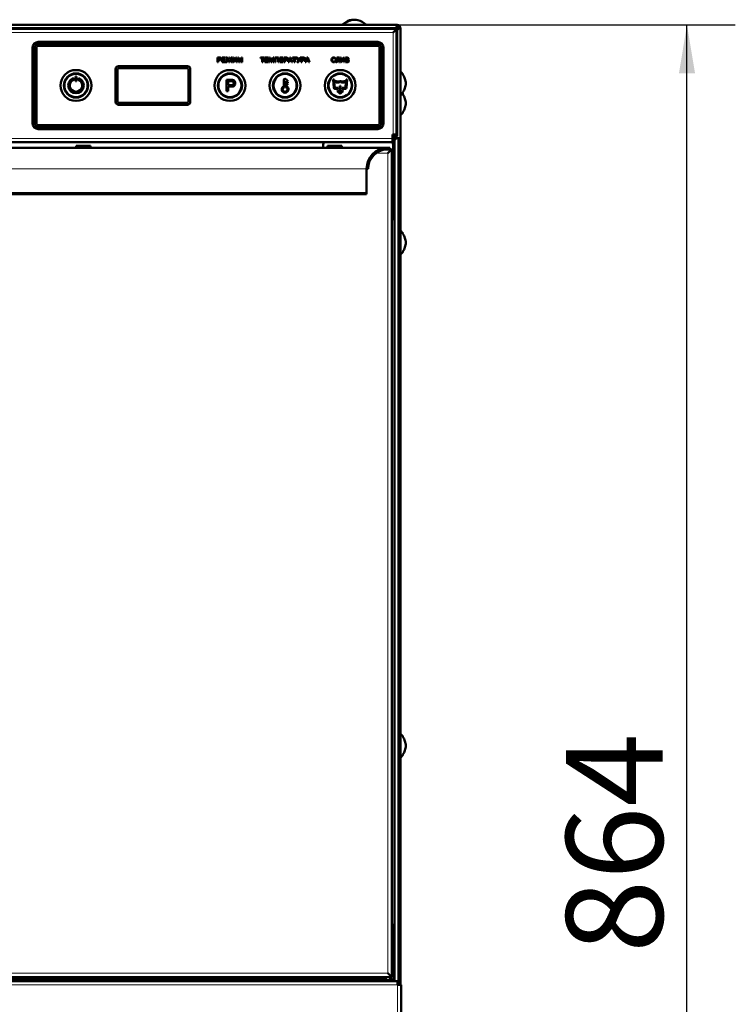
# Model space of a CAD drawing. Units: millimetres. Extents: x 68 to 347, y 55 to 293.
# Drawn here: x 98 to 135, y 189 to 240 of the extents above; entities that cross this region are included whole.
import ezdxf
from ezdxf.enums import TextEntityAlignment as Align

# ---------------------------------------------------------------- set-up
doc = ezdxf.new("R2010")
doc.units = ezdxf.units.MM
doc.layers.add('DV1_0', color=7, linetype='Continuous')
doc.layers.add('Стандарт', color=7, linetype='Continuous')
doc.styles.add('SEACAD_Arial', font='arial.ttf')
doc.dimstyles.new('ЕСКД-5', dxfattribs={"dimtxt": 5, "dimasz": 2.5, "dimexe": 2.5, "dimexo": 0, "dimgap": 1.25, "dimtad": 1, "dimdec": 0, "dimlfac": 10, "dimtxsty": 'SEACAD_Arial', "dimblk1": '_SE_FILLED', "dimblk2": '_SE_FILLED', "dimsah": 1, "dimcen": 2.5, "dimaunit": 1, "dimadec": 4, "dimazin": 0, "dimtfac": 0.5, "dimtdec": 3, "dimtmove": 0, "dimatfit": 3, "dimfxl": 1, "dimarcsym": 0})

# ---------------------------------------------------------------- blocks, each defined once
blk = doc.blocks.new('SE')
at = {"layer": 'DV1_0', "color": 7, "linetype": 'Continuous', "lineweight": 50}
for p, q in [((114.504, 240.188), (114.562, 240.188)), ((68.735, 240.058), (117.175, 240.058)), ((68.82, 239.893), (117.09, 239.893)), ((68.835, 239.853), (117.075, 239.853)), ((114.705, 239.893), (114.705, 239.853)), ((115.205, 239.853), (115.205, 239.893)), ((117.075, 239.773), (116.975, 239.673)), ((117.075, 239.773), (116.975, 239.673)), ((117.055, 239.853), (117.055, 239.893)), ((117.075, 239.853), (117.075, 239.773)), ((117.075, 239.853), (117.155, 239.853)), ((117.155, 239.773), (117.075, 239.773)), ((117.075, 239.773), (117.155, 239.773)), ((117.173, 239.975), (117.09, 239.893)), ((117.155, 239.853), (117.155, 239.773)), ((117.155, 239.773), (117.155, 234.403)), ((117.155, 239.773), (117.155, 239.773)), ((117.175, 240.058), (117.173, 239.975)), ((117.175, 239.978), (117.173, 239.975)), ((117.175, 240.058), (117.175, 239.978)), ((117.175, 239.878), (117.175, 239.978)), ((117.175, 239.878), (117.275, 239.878)), ((117.19, 239.793), (117.273, 239.875)), ((117.19, 239.793), (117.19, 234.308)), ((117.273, 239.875), (117.275, 239.878)), ((117.273, 239.875), (117.355, 239.878)), ((117.355, 239.878), (117.275, 239.878)), ((117.275, 239.878), (117.275, 239.878)), ((117.355, 239.878), (117.355, 234.208)), ((116.175, 239.178), (98.625, 239.178)), ((98.325, 238.878), (98.325, 234.978)), ((98.425, 238.878), (98.425, 234.978)), ((98.525, 238.878), (98.525, 234.978)), ((116.175, 239.078), (98.625, 239.078)), ((116.175, 238.978), (98.625, 238.978)), ((116.275, 234.978), (116.275, 238.878)), ((116.375, 234.978), (116.375, 238.878)), ((116.475, 234.978), (116.475, 238.878)), ((107.898, 238.128), (107.898, 238.377)), ((107.931, 238.348), (107.931, 238.258)), ((107.931, 238.229), (107.931, 238.128)), ((108.132, 238.128), (108.132, 238.377)), ((108.132, 238.377), (108.312, 238.377)), ((108.312, 238.348), (108.165, 238.348)), ((108.165, 238.348), (108.165, 238.271)), ((108.165, 238.271), (108.302, 238.271)), ((108.302, 238.242), (108.165, 238.242)), ((108.165, 238.242), (108.165, 238.157)), ((108.165, 238.157), (108.317, 238.157)), ((108.302, 238.271), (108.302, 238.242)), ((108.312, 238.377), (108.312, 238.348)), ((108.317, 238.157), (108.317, 238.128)), ((108.34, 238.349), (108.34, 238.377)), ((108.48, 238.377), (108.514, 238.377)), ((108.48, 238.268), (108.48, 238.377)), ((108.48, 238.128), (108.48, 238.244)), ((108.514, 238.377), (108.514, 238.268)), ((108.514, 238.244), (108.514, 238.128)), ((108.654, 238.377), (108.654, 238.348)), ((108.685, 238.128), (108.685, 238.377)), ((108.685, 238.377), (108.715, 238.377)), ((108.715, 238.377), (108.715, 238.18)), ((108.715, 238.18), (108.848, 238.377)), ((108.851, 238.325), (108.718, 238.128)), ((108.848, 238.377), (108.881, 238.377)), ((108.851, 238.128), (108.851, 238.325)), ((108.881, 238.377), (108.881, 238.128)), ((108.935, 238.128), (108.935, 238.377)), ((108.935, 238.377), (108.984, 238.377)), ((109.038, 238.128), (108.966, 238.34)), ((108.966, 238.34), (108.966, 238.128)), ((109.141, 238.337), (109.067, 238.128)), ((109.129, 238.377), (109.172, 238.377)), ((109.141, 238.128), (109.141, 238.337)), ((109.172, 238.377), (109.172, 238.128)), ((110.116, 238.349), (110.116, 238.378)), ((110.116, 238.378), (110.31, 238.378)), ((110.197, 238.349), (110.116, 238.349)), ((110.197, 238.132), (110.197, 238.349)), ((110.31, 238.349), (110.229, 238.349)), ((110.229, 238.349), (110.229, 238.132)), ((110.31, 238.378), (110.31, 238.349)), ((110.345, 238.132), (110.345, 238.378)), ((110.345, 238.378), (110.522, 238.378)), ((110.522, 238.349), (110.377, 238.349)), ((110.377, 238.349), (110.377, 238.273)), ((110.377, 238.273), (110.513, 238.273)), ((110.513, 238.244), (110.377, 238.244)), ((110.377, 238.244), (110.377, 238.161)), ((110.377, 238.161), (110.528, 238.161)), ((110.513, 238.273), (110.513, 238.244)), ((110.522, 238.378), (110.522, 238.349)), ((110.528, 238.161), (110.528, 238.132)), ((110.573, 238.132), (110.573, 238.378)), ((110.573, 238.378), (110.621, 238.378)), ((110.675, 238.132), (110.604, 238.341)), ((110.604, 238.341), (110.604, 238.132)), ((110.776, 238.338), (110.704, 238.132)), ((110.764, 238.378), (110.807, 238.378)), ((110.776, 238.132), (110.776, 238.338)), ((110.807, 238.378), (110.807, 238.132)), ((110.86, 238.132), (110.86, 238.378)), ((110.86, 238.378), (111.053, 238.378)), ((111.021, 238.349), (110.892, 238.349)), ((110.892, 238.349), (110.892, 238.132)), ((111.021, 238.132), (111.021, 238.349)), ((111.053, 238.378), (111.053, 238.132)), ((111.108, 238.132), (111.108, 238.378)), ((111.108, 238.378), (111.285, 238.378)), ((111.285, 238.349), (111.14, 238.349)), ((111.14, 238.349), (111.14, 238.273)), ((111.14, 238.273), (111.276, 238.273)), ((111.276, 238.244), (111.14, 238.244)), ((111.14, 238.244), (111.14, 238.161)), ((111.14, 238.161), (111.291, 238.161)), ((111.276, 238.273), (111.276, 238.244)), ((111.285, 238.378), (111.285, 238.349)), ((111.291, 238.161), (111.291, 238.132)), ((111.336, 238.132), (111.336, 238.378)), ((111.368, 238.349), (111.368, 238.261)), ((111.368, 238.232), (111.368, 238.132)), ((111.539, 238.132), (111.633, 238.378)), ((111.599, 238.206), (111.573, 238.132)), ((111.703, 238.206), (111.599, 238.206)), ((111.609, 238.233), (111.692, 238.233)), ((111.633, 238.378), (111.668, 238.378)), ((111.668, 238.378), (111.768, 238.132)), ((111.731, 238.132), (111.703, 238.206)), ((111.776, 238.349), (111.776, 238.378)), ((111.776, 238.378), (111.97, 238.378)), ((111.857, 238.349), (111.776, 238.349)), ((111.857, 238.132), (111.857, 238.349)), ((111.97, 238.349), (111.889, 238.349)), ((111.889, 238.349), (111.889, 238.132)), ((111.97, 238.378), (111.97, 238.349)), ((112.079, 238.197), (111.979, 238.378)), ((111.979, 238.378), (112.012, 238.378)), ((112.012, 238.378), (112.093, 238.226)), ((112.012, 238.133), (112.012, 238.161)), ((112.093, 238.226), (112.163, 238.378)), ((112.163, 238.378), (112.195, 238.378)), ((112.223, 238.132), (112.223, 238.378)), ((112.255, 238.349), (112.255, 238.261)), ((112.255, 238.232), (112.255, 238.132)), ((112.425, 238.132), (112.519, 238.378)), ((112.486, 238.206), (112.459, 238.132)), ((112.59, 238.206), (112.486, 238.206)), ((112.496, 238.233), (112.579, 238.233)), ((112.519, 238.378), (112.555, 238.378)), ((112.555, 238.378), (112.655, 238.132)), ((112.618, 238.132), (112.59, 238.206)), ((113.995, 238.307), (113.964, 238.3)), ((113.967, 238.216), (113.999, 238.208)), ((114.016, 238.132), (114.021, 238.161)), ((114.056, 238.374), (114.207, 238.374)), ((114.175, 238.345), (114.088, 238.345)), ((114.175, 238.132), (114.175, 238.345)), ((114.207, 238.374), (114.207, 238.132)), ((114.261, 238.132), (114.261, 238.374)), ((114.261, 238.374), (114.29, 238.374)), ((114.29, 238.374), (114.29, 238.182)), ((114.29, 238.182), (114.419, 238.374)), ((114.422, 238.323), (114.293, 238.132)), ((114.419, 238.374), (114.451, 238.374)), ((114.422, 238.132), (114.422, 238.323)), ((114.451, 238.374), (114.451, 238.132)), ((114.503, 238.132), (114.503, 238.374)), ((114.534, 238.345), (114.534, 238.272)), ((114.534, 238.244), (114.534, 238.16)), ((102.625, 237.778), (102.625, 236.078)), ((102.725, 237.778), (102.725, 236.078)), ((106.335, 237.928), (102.775, 237.928)), ((106.335, 237.828), (102.775, 237.828)), ((106.385, 236.078), (106.385, 237.778)), ((106.485, 236.078), (106.485, 237.778)), ((107.931, 238.128), (107.898, 238.128)), ((108.317, 238.128), (108.132, 238.128)), ((108.378, 238.128), (108.337, 238.128)), ((108.514, 238.128), (108.48, 238.128)), ((108.657, 238.128), (108.616, 238.128)), ((108.718, 238.128), (108.685, 238.128)), ((108.881, 238.128), (108.851, 238.128)), ((108.966, 238.128), (108.935, 238.128)), ((109.067, 238.128), (109.038, 238.128)), ((109.172, 238.128), (109.141, 238.128)), ((110.229, 238.132), (110.197, 238.132)), ((110.528, 238.132), (110.345, 238.132)), ((110.604, 238.132), (110.573, 238.132)), ((110.704, 238.132), (110.675, 238.132)), ((110.807, 238.132), (110.776, 238.132)), ((110.892, 238.132), (110.86, 238.132)), ((111.053, 238.132), (111.021, 238.132)), ((111.291, 238.132), (111.108, 238.132)), ((111.368, 238.132), (111.336, 238.132)), ((111.573, 238.132), (111.539, 238.132)), ((111.768, 238.132), (111.731, 238.132)), ((111.889, 238.132), (111.857, 238.132)), ((112.255, 238.132), (112.223, 238.132)), ((112.459, 238.132), (112.425, 238.132)), ((112.655, 238.132), (112.618, 238.132)), ((114.207, 238.132), (114.175, 238.132)), ((114.293, 238.132), (114.261, 238.132)), ((114.451, 238.132), (114.422, 238.132)), ((100.455, 237.224), (100.455, 237.309)), ((100.605, 237.387), (100.545, 237.387)), ((100.545, 237.387), (100.545, 237.147)), ((100.545, 237.147), (100.605, 237.147)), ((100.605, 237.147), (100.605, 237.387)), ((100.695, 237.309), (100.695, 237.224)), ((108.356, 236.628), (108.356, 237.228)), ((108.435, 237.157), (108.435, 236.942)), ((111.315, 237.208), (111.315, 236.888)), ((111.455, 237.178), (111.455, 237.208)), ((111.455, 237.178), (111.525, 237.178)), ((111.455, 237.098), (111.455, 237.148)), ((111.525, 237.148), (111.455, 237.148)), ((111.525, 237.178), (111.525, 237.148)), ((113.921, 237.24), (113.871, 237.236)), ((113.871, 237.236), (113.908, 236.808)), ((113.929, 237.149), (113.921, 237.24)), ((114.55, 237.24), (114.542, 237.147)), ((114.599, 237.236), (114.55, 237.24)), ((114.562, 236.808), (114.599, 237.236)), ((117.19, 237.283), (117.155, 237.283)), ((117.485, 237.49), (117.485, 237.496)), ((108.435, 236.628), (108.356, 236.628)), ((108.435, 236.871), (108.435, 236.628)), ((111.415, 237.098), (111.355, 237.098)), ((111.355, 237.098), (111.355, 236.849)), ((111.415, 236.849), (111.415, 237.098)), ((111.455, 237.098), (111.525, 237.098)), ((111.525, 237.068), (111.455, 237.068)), ((111.455, 237.018), (111.455, 237.068)), ((111.455, 237.018), (111.525, 237.018)), ((111.455, 236.888), (111.455, 236.988)), ((111.525, 236.988), (111.455, 236.988)), ((111.525, 237.098), (111.525, 237.068)), ((111.525, 237.018), (111.525, 236.988)), ((113.958, 236.813), (113.933, 237.097)), ((114.135, 236.813), (113.958, 236.813)), ((113.958, 236.763), (114.135, 236.763)), ((114.108, 236.677), (114.076, 236.639)), ((114.076, 236.639), (114.203, 236.532)), ((114.21, 236.591), (114.108, 236.677)), ((114.135, 236.763), (114.135, 236.813)), ((114.26, 236.908), (114.21, 236.908)), ((114.21, 236.908), (114.21, 236.591)), ((114.26, 236.591), (114.26, 236.908)), ((114.362, 236.677), (114.26, 236.591)), ((114.267, 236.532), (114.394, 236.639)), ((114.512, 236.813), (114.335, 236.813)), ((114.335, 236.813), (114.335, 236.763)), ((114.335, 236.763), (114.512, 236.763)), ((114.394, 236.639), (114.362, 236.677)), ((114.537, 237.095), (114.512, 236.813)), ((117.155, 236.783), (117.19, 236.783)), ((117.19, 236.608), (117.155, 236.608)), ((117.485, 236.57), (117.485, 236.576)), ((117.485, 236.465), (117.485, 236.471)), ((102.775, 236.028), (106.335, 236.028)), ((102.775, 235.928), (106.335, 235.928)), ((117.485, 235.545), (117.485, 235.551)), ((98.625, 234.878), (116.175, 234.878)), ((98.625, 234.778), (116.175, 234.778)), ((98.625, 234.678), (116.175, 234.678)), ((117.045, 234.098), (116.945, 233.998)), ((116.945, 233.998), (117.045, 234.098)), ((116.975, 234.403), (116.95, 234.403)), ((116.95, 234.186), (116.95, 234.403)), ((117.055, 234.203), (116.95, 234.203)), ((116.95, 234.006), (116.95, 234.186)), ((116.95, 234.098), (117.045, 234.098)), ((117.155, 234.403), (116.975, 234.403)), ((117.045, 234.098), (117.15, 234.203)), ((117.045, 234.098), (117.045, 190.633)), ((117.055, 234.403), (117.055, 234.203)), ((117.155, 234.308), (117.055, 234.308)), ((117.155, 234.308), (117.15, 234.203)), ((117.15, 234.203), (117.255, 234.208)), ((117.155, 234.403), (117.155, 234.308)), ((117.155, 234.208), (117.155, 234.308)), ((117.197, 234.208), (117.155, 234.208)), ((117.355, 234.208), (117.245, 234.208)), ((117.255, 234.208), (117.255, 190.453)), ((117.275, 234.208), (117.275, 233.974)), ((117.275, 234.208), (117.275, 233.973)), ((117.355, 234.208), (117.355, 231.928)), ((68.96, 234.006), (116.95, 234.006)), ((69.227, 233.708), (116.683, 233.708)), ((100.58, 233.808), (101.33, 233.808)), ((100.58, 233.808), (100.58, 233.708)), ((101.33, 233.708), (101.33, 233.808)), ((113.355, 233.708), (113.355, 233.833)), ((113.58, 233.808), (114.33, 233.808)), ((113.58, 233.808), (113.58, 233.708)), ((114.33, 233.708), (114.33, 233.808)), ((116.659, 233.707), (116.683, 233.708)), ((116.683, 233.628), (116.659, 233.627)), ((116.683, 233.708), (116.805, 233.708)), ((116.805, 233.628), (116.683, 233.628)), ((116.805, 233.708), (116.805, 233.628)), ((116.825, 233.628), (116.805, 233.628)), ((116.825, 233.548), (116.825, 233.628)), ((116.825, 233.628), (116.825, 233.547)), ((116.905, 233.628), (116.825, 233.628)), ((116.905, 233.628), (116.905, 233.547)), ((116.945, 233.998), (116.922, 233.974)), ((116.922, 233.974), (116.945, 233.998)), ((116.98, 233.833), (116.98, 230.108)), ((117.325, 231.708), (117.325, 233.835)), ((116.705, 233.428), (116.825, 233.548)), ((116.825, 233.547), (116.705, 233.428)), ((116.745, 233.467), (116.745, 233.467)), ((116.825, 233.548), (116.825, 233.547)), ((116.825, 233.547), (116.825, 233.547)), ((116.905, 233.547), (116.825, 233.547)), ((116.905, 233.547), (116.905, 190.928)), ((115.605, 231.393), (115.605, 232.628)), ((115.685, 232.628), (115.605, 232.628)), ((117.325, 231.928), (117.355, 231.928)), ((117.325, 231.908), (117.355, 231.908)), ((117.325, 190.453), (117.325, 231.708)), ((117.355, 231.908), (117.355, 190.453)), ((70.305, 231.308), (115.605, 231.308)), ((115.605, 231.393), (115.605, 231.308)), ((117.485, 229.271), (117.485, 229.265)), ((117.485, 228.351), (117.485, 228.345)), ((117.485, 203.271), (117.485, 203.265)), ((117.485, 202.351), (117.485, 202.345)), ((116.945, 193.558), (116.905, 193.558)), ((116.945, 193.558), (117.045, 193.558)), ((116.825, 190.848), (69.085, 190.848)), ((116.655, 190.803), (116.655, 190.848)), ((116.825, 190.928), (116.705, 191.048)), ((116.825, 190.928), (116.705, 191.048)), ((116.725, 191.028), (116.725, 191.028)), ((116.745, 191.008), (116.745, 191.008)), ((116.775, 190.978), (116.775, 190.978)), ((116.825, 190.848), (116.825, 190.928)), ((116.905, 190.928), (116.825, 190.928)), ((116.825, 190.928), (116.825, 190.848)), ((116.905, 190.848), (116.825, 190.848)), ((116.825, 190.848), (116.825, 190.73)), ((116.905, 190.928), (116.905, 190.848)), ((117.205, 190.633), (68.705, 190.633)), ((69.255, 190.803), (116.655, 190.803)), ((116.825, 190.73), (116.955, 190.73)), ((116.955, 190.73), (116.955, 190.633)), ((117.205, 190.453), (117.205, 190.633)), ((117.205, 190.453), (117.385, 190.453)), ((117.385, 190.453), (117.385, 155.688))]:
    blk.add_line(p, q, dxfattribs=at)
at = {"layer": 'DV1_0', "color": 7, "linetype": 'Continuous', "lineweight": 18}
for p, q in [((116.975, 239.673), (68.935, 239.673)), ((116.975, 234.403), (116.975, 239.673)), ((117.035, 239.733), (117.035, 239.733)), ((117.055, 239.878), (117.175, 239.878)), ((117.155, 236.108), (117.19, 236.108)), ((68.96, 234.186), (116.95, 234.186)), ((95.53, 233.998), (113.442, 233.998)), ((116.659, 233.627), (116.659, 233.707)), ((116.893, 233.998), (116.945, 233.998)), ((116.945, 233.998), (116.945, 233.946)), ((117.29, 233.948), (117.29, 231.708)), ((116.705, 233.428), (116.085, 233.428)), ((116.705, 191.048), (116.705, 233.428)), ((70.305, 232.628), (115.605, 232.628)), ((117.29, 231.708), (117.255, 231.708)), ((117.29, 231.708), (117.29, 190.453)), ((117.325, 231.708), (117.29, 231.708)), ((70.305, 231.393), (115.605, 231.393)), ((116.945, 229.995), (116.945, 193.558)), ((116.955, 193.558), (116.955, 190.73)), ((69.205, 191.048), (116.705, 191.048)), ((117.205, 190.453), (68.705, 190.453)), ((69.085, 190.73), (116.825, 190.73)), ((117.205, 155.688), (117.205, 190.453))]:
    blk.add_line(p, q, dxfattribs=at)
at = {"layer": 'DV1_0', "color": 7, "linetype": 'Continuous', "lineweight": 25}
for p, q in [((114.748, 239.853), (114.748, 239.893)), ((115.162, 239.853), (115.162, 239.893)), ((117.155, 237.239), (117.19, 237.239)), ((117.155, 236.826), (117.19, 236.826))]:
    blk.add_line(p, q, dxfattribs=at)
at = {"layer": 'DV1_0', "color": 7, "linetype": 'Continuous', "lineweight": 50}
for centre, radius in [((100.575, 236.928), 0.8), ((108.535, 236.928), 0.8), ((111.385, 236.928), 0.8), ((114.235, 236.928), 0.8), ((100.575, 236.928), 0.625), ((100.575, 236.928), 0.6), ((108.535, 236.928), 0.625), ((108.535, 236.928), 0.6), ((111.385, 236.928), 0.625), ((111.385, 236.928), 0.6), ((114.235, 236.928), 0.625), ((114.235, 236.928), 0.6)]:
    blk.add_circle(centre, radius, dxfattribs=at)
for centre, radius, start, end in [((115.011, 239.375), 0.964, 105.4737, 134.9367), ((114.926, 239.627), 0.702, 87.6561, 126.9495), ((114.984, 239.627), 0.702, 76.624, 126.9495), ((114.899, 239.375), 0.964, 45.0633, 75.2123), ((117.175, 239.878), 0.18, 0, 90), ((117.175, 239.878), 0.1, 0, 90), ((98.625, 238.878), 0.3, 90, 180), ((116.175, 238.878), 0.3, 0, 90), ((98.625, 238.878), 0.2, 90, 180), ((98.625, 238.878), 0.1, 90, 180), ((116.175, 238.878), 0.2, 0, 90), ((116.175, 238.878), 0.1, 0, 90), ((102.775, 237.778), 0.15, 90, 180), ((102.775, 237.778), 0.05, 90, 180), ((106.335, 237.778), 0.15, 0, 90), ((106.335, 237.778), 0.05, 0, 90), ((116.673, 236.977), 0.964, 32.5706, 44.9367), ((100.575, 236.928), 0.4, 107.4576, 72.5424), ((100.575, 236.928), 0.32, 112.0243, 67.9757), ((111.385, 237.208), 0.07, 0, 180), ((101.155, 236.928), 0.04, 0, 61.6968), ((101.155, 236.928), 0.04, 298.3032, 0), ((107.955, 236.928), 0.04, 118.3032, 241.6968), ((111.385, 236.728), 0.175, 113.5782, 66.4218), ((111.385, 236.728), 0.125, 103.8865, 76.1135), ((113.958, 236.813), 0.05, 185, 270), ((114.512, 236.813), 0.05, 270, 355), ((114.235, 236.57), 0.05, 230, 310), ((116.673, 237.089), 0.964, 315.0633, 327.4294), ((116.673, 235.952), 0.964, 32.5706, 36.1312), ((102.775, 236.078), 0.15, 180, 270), ((102.775, 236.078), 0.05, 180, 270), ((106.335, 236.078), 0.05, 270, 0), ((106.335, 236.078), 0.15, 270, 0), ((116.673, 236.064), 0.964, 315.0633, 327.4294), ((98.625, 234.978), 0.3, 180, 270), ((98.625, 234.978), 0.2, 180, 270), ((98.625, 234.978), 0.1, 180, 270), ((116.175, 234.978), 0.3, 270, 0), ((116.175, 234.978), 0.1, 270, 0), ((116.175, 234.978), 0.2, 270, 0), ((116.955, 234.408), 0.2, 330, 358.5675), ((113.555, 233.833), 0.2, 119.7719, 180), ((116.685, 232.628), 1.08, 91.4032, 180), ((116.685, 232.628), 1, 91.5155, 180), ((116.78, 233.833), 0.2, 0, 60.2281), ((117.455, 234.061), 0.2, 180, 214.4115), ((117.125, 233.835), 0.2, 0, 34.4115), ((116.78, 230.108), 0.2, 308.6822, 0), ((116.673, 228.752), 0.964, 32.5706, 44.9367), ((116.673, 228.864), 0.964, 315.0633, 327.4294), ((116.673, 202.752), 0.964, 32.5706, 44.9367), ((116.673, 202.864), 0.964, 315.0633, 327.4294)]:
    blk.add_arc(centre, radius, start, end, dxfattribs=at)
for points, knots in [([(107.898, 238.377), (107.929, 238.377), (107.961, 238.377), (107.992, 238.377), (108.009, 238.377), (108.021, 238.376), (108.03, 238.375), (108.042, 238.373), (108.053, 238.369), (108.061, 238.363), (108.069, 238.357), (108.076, 238.349), (108.081, 238.339), (108.086, 238.329), (108.088, 238.317), (108.088, 238.284), (108.082, 238.266), (108.068, 238.251), (108.055, 238.236), (108.03, 238.229), (107.995, 238.229), (107.974, 238.229), (107.952, 238.229), (107.931, 238.229)], [0, 0, 0, 0, 0.217015, 0.217015, 0.217015, 0.304539, 0.304539, 0.304539, 0.381358, 0.381358, 0.381358, 0.454224, 0.454224, 0.454224, 0.534355, 0.534355, 0.671112, 0.671112, 0.671112, 0.852642, 0.852642, 0.852642, 1, 1, 1, 1]), ([(107.931, 238.258), (107.952, 238.258), (107.974, 238.258), (107.996, 238.258), (108.017, 238.258), (108.032, 238.262), (108.05, 238.278), (108.054, 238.289), (108.054, 238.314), (108.052, 238.323), (108.047, 238.331), (108.041, 238.338), (108.034, 238.343), (108.026, 238.346), (108.02, 238.347), (108.01, 238.348), (107.995, 238.348), (107.974, 238.348), (107.952, 238.348), (107.931, 238.348)], [0, 0, 0, 0, 0.215508, 0.215508, 0.215508, 0.355035, 0.355035, 0.494563, 0.494563, 0.595601, 0.595601, 0.595601, 0.683171, 0.683171, 0.683171, 0.786664, 0.786664, 0.786664, 1, 1, 1, 1]), ([(108.337, 238.128), (108.354, 238.155), (108.372, 238.183), (108.389, 238.211), (108.404, 238.236), (108.42, 238.251), (108.436, 238.255)], [0, 0, 0, 0, 0.59416, 0.59416, 0.59416, 1, 1, 1, 1]), ([(108.34, 238.377), (108.341, 238.378), (108.347, 238.378), (108.37, 238.378), (108.379, 238.375), (108.387, 238.371), (108.395, 238.366), (108.402, 238.361), (108.411, 238.347), (108.417, 238.336), (108.424, 238.319), (108.433, 238.296), (108.441, 238.282), (108.453, 238.271), (108.464, 238.268), (108.48, 238.268)], [0, 0, 0, 0, 0.125253, 0.125253, 0.246875, 0.246875, 0.246875, 0.411263, 0.411263, 0.57565, 0.57565, 0.57565, 0.787825, 0.787825, 1, 1, 1, 1]), ([(108.436, 238.255), (108.427, 238.259), (108.42, 238.264), (108.415, 238.27), (108.409, 238.276), (108.402, 238.289), (108.394, 238.309), (108.387, 238.326), (108.381, 238.338), (108.376, 238.342), (108.371, 238.347), (108.363, 238.349), (108.353, 238.349), (108.348, 238.349), (108.344, 238.349), (108.34, 238.349)], [0, 0, 0, 0, 0.180851, 0.180851, 0.180851, 0.480988, 0.480988, 0.480988, 0.744196, 0.744196, 0.744196, 0.909516, 0.909516, 0.909516, 1, 1, 1, 1]), ([(108.48, 238.244), (108.469, 238.244), (108.46, 238.241), (108.451, 238.236), (108.443, 238.23), (108.433, 238.218), (108.422, 238.199), (108.422, 238.197), (108.421, 238.196), (108.406, 238.173), (108.392, 238.15), (108.378, 238.128)], [0, 0, 0, 0, 0.189549, 0.189549, 0.189549, 0.483079, 0.483079, 0.483079, 0.508484, 0.508484, 1, 1, 1, 1]), ([(108.514, 238.268), (108.53, 238.268), (108.542, 238.271), (108.547, 238.277), (108.554, 238.283), (108.561, 238.297), (108.571, 238.319), (108.577, 238.335), (108.583, 238.347), (108.592, 238.36), (108.599, 238.366), (108.607, 238.371), (108.615, 238.375), (108.624, 238.378), (108.645, 238.378), (108.652, 238.378), (108.654, 238.377)], [0, 0, 0, 0, 0.179725, 0.179725, 0.179725, 0.42488, 0.42488, 0.42488, 0.589251, 0.589251, 0.753623, 0.753623, 0.753623, 0.870851, 0.870851, 1, 1, 1, 1]), ([(108.616, 238.128), (108.602, 238.15), (108.588, 238.173), (108.574, 238.195), (108.563, 238.213), (108.554, 238.226), (108.546, 238.233), (108.538, 238.241), (108.528, 238.244), (108.514, 238.244)], [0, 0, 0, 0, 0.491832, 0.491832, 0.491832, 0.785095, 0.785095, 0.785095, 1, 1, 1, 1]), ([(108.654, 238.348), (108.653, 238.348), (108.651, 238.348), (108.648, 238.349), (108.644, 238.349), (108.642, 238.349), (108.63, 238.349), (108.623, 238.346), (108.618, 238.341), (108.612, 238.336), (108.606, 238.325), (108.592, 238.29), (108.586, 238.278), (108.581, 238.271), (108.575, 238.265), (108.568, 238.259), (108.558, 238.255)], [0, 0, 0, 0, 0.044334, 0.044334, 0.044334, 0.060355, 0.060355, 0.262219, 0.262219, 0.262219, 0.520626, 0.520626, 0.804873, 0.804873, 0.804873, 1, 1, 1, 1]), ([(108.558, 238.255), (108.574, 238.25), (108.59, 238.236), (108.605, 238.211), (108.622, 238.183), (108.639, 238.155), (108.657, 238.128)], [0, 0, 0, 0, 0.405026, 0.405026, 0.405026, 1, 1, 1, 1]), ([(108.984, 238.377), (109.004, 238.318), (109.023, 238.259), (109.043, 238.201), (109.049, 238.184), (109.052, 238.172), (109.055, 238.164)], [0, 0, 0, 0, 0.827102, 0.827102, 0.827102, 1, 1, 1, 1]), ([(109.055, 238.164), (109.058, 238.173), (109.062, 238.186), (109.068, 238.204), (109.089, 238.261), (109.109, 238.319), (109.129, 238.377)], [0, 0, 0, 0, 0.186885, 0.186885, 0.186885, 1, 1, 1, 1]), ([(110.621, 238.378), (110.641, 238.32), (110.66, 238.262), (110.68, 238.204), (110.685, 238.187), (110.689, 238.175), (110.691, 238.167)], [0, 0, 0, 0, 0.827142, 0.827142, 0.827142, 1, 1, 1, 1]), ([(110.691, 238.167), (110.694, 238.176), (110.699, 238.189), (110.704, 238.207), (110.724, 238.264), (110.744, 238.321), (110.764, 238.378)], [0, 0, 0, 0, 0.186692, 0.186692, 0.186692, 1, 1, 1, 1]), ([(111.336, 238.378), (111.367, 238.378), (111.398, 238.378), (111.429, 238.378), (111.445, 238.378), (111.458, 238.377), (111.466, 238.375), (111.478, 238.373), (111.488, 238.37), (111.497, 238.364), (111.505, 238.358), (111.511, 238.35), (111.516, 238.34), (111.521, 238.33), (111.524, 238.319), (111.524, 238.286), (111.517, 238.268), (111.504, 238.253), (111.49, 238.239), (111.466, 238.232), (111.432, 238.232), (111.411, 238.232), (111.39, 238.232), (111.368, 238.232)], [0, 0, 0, 0, 0.217018, 0.217018, 0.217018, 0.304542, 0.304542, 0.304542, 0.381362, 0.381362, 0.381362, 0.454221, 0.454221, 0.454221, 0.534351, 0.534351, 0.671108, 0.671108, 0.671108, 0.85264, 0.85264, 0.85264, 1, 1, 1, 1]), ([(111.368, 238.261), (111.39, 238.261), (111.411, 238.261), (111.432, 238.261), (111.453, 238.261), (111.468, 238.264), (111.486, 238.28), (111.49, 238.291), (111.49, 238.316), (111.488, 238.325), (111.482, 238.332), (111.477, 238.339), (111.47, 238.344), (111.462, 238.347), (111.456, 238.348), (111.446, 238.349), (111.432, 238.349), (111.411, 238.349), (111.39, 238.349), (111.368, 238.349)], [0, 0, 0, 0, 0.215571, 0.215571, 0.215571, 0.355228, 0.355228, 0.494885, 0.494885, 0.596015, 0.596015, 0.596015, 0.683077, 0.683077, 0.683077, 0.786601, 0.786601, 0.786601, 1, 1, 1, 1]), ([(111.649, 238.352), (111.646, 238.336), (111.641, 238.321), (111.636, 238.305), (111.628, 238.281), (111.618, 238.257), (111.609, 238.233)], [0, 0, 0, 0, 0.389821, 0.389821, 0.389821, 1, 1, 1, 1]), ([(111.692, 238.233), (111.684, 238.256), (111.676, 238.278), (111.667, 238.301), (111.66, 238.322), (111.654, 238.339), (111.649, 238.352)], [0, 0, 0, 0, 0.571633, 0.571633, 0.571633, 1, 1, 1, 1]), ([(112.195, 238.378), (112.164, 238.314), (112.134, 238.25), (112.103, 238.186), (112.091, 238.162), (112.082, 238.146), (112.074, 238.139), (112.067, 238.131), (112.056, 238.128), (112.034, 238.128), (112.024, 238.13), (112.012, 238.133)], [0, 0, 0, 0, 0.638016, 0.638016, 0.638016, 0.802862, 0.802862, 0.802862, 0.925526, 0.925526, 1, 1, 1, 1]), ([(112.012, 238.161), (112.021, 238.156), (112.03, 238.154), (112.039, 238.154), (112.047, 238.154), (112.054, 238.156), (112.06, 238.161), (112.066, 238.167), (112.072, 238.178), (112.079, 238.197)], [0, 0, 0, 0, 0.315251, 0.315251, 0.315251, 0.559184, 0.559184, 0.559184, 1, 1, 1, 1]), ([(112.223, 238.378), (112.254, 238.378), (112.284, 238.378), (112.315, 238.378), (112.332, 238.378), (112.344, 238.377), (112.353, 238.375), (112.365, 238.373), (112.375, 238.37), (112.383, 238.364), (112.391, 238.358), (112.398, 238.35), (112.403, 238.34), (112.408, 238.33), (112.41, 238.319), (112.41, 238.286), (112.404, 238.268), (112.39, 238.253), (112.377, 238.239), (112.353, 238.232), (112.318, 238.232), (112.297, 238.232), (112.276, 238.232), (112.255, 238.232)], [0, 0, 0, 0, 0.216687, 0.216687, 0.216687, 0.304614, 0.304614, 0.304614, 0.381453, 0.381453, 0.381453, 0.454291, 0.454291, 0.454291, 0.534528, 0.534528, 0.671467, 0.671467, 0.671467, 0.852658, 0.852658, 0.852658, 1, 1, 1, 1]), ([(112.255, 238.261), (112.276, 238.261), (112.297, 238.261), (112.319, 238.261), (112.34, 238.261), (112.355, 238.264), (112.372, 238.28), (112.377, 238.291), (112.377, 238.316), (112.374, 238.325), (112.369, 238.332), (112.364, 238.339), (112.357, 238.344), (112.348, 238.347), (112.343, 238.348), (112.333, 238.349), (112.318, 238.349), (112.297, 238.349), (112.276, 238.349), (112.255, 238.349)], [0, 0, 0, 0, 0.215596, 0.215596, 0.215596, 0.355268, 0.355268, 0.49494, 0.49494, 0.596082, 0.596082, 0.596082, 0.683599, 0.683599, 0.683599, 0.786583, 0.786583, 0.786583, 1, 1, 1, 1]), ([(112.536, 238.352), (112.533, 238.336), (112.528, 238.321), (112.523, 238.305), (112.514, 238.281), (112.505, 238.257), (112.496, 238.233)], [0, 0, 0, 0, 0.389821, 0.389821, 0.389821, 1, 1, 1, 1]), ([(112.579, 238.233), (112.571, 238.256), (112.562, 238.278), (112.554, 238.301), (112.546, 238.322), (112.54, 238.339), (112.536, 238.352)], [0, 0, 0, 0, 0.571622, 0.571622, 0.571622, 1, 1, 1, 1]), ([(113.999, 238.208), (113.992, 238.182), (113.98, 238.162), (113.946, 238.135), (113.924, 238.128), (113.873, 238.128), (113.852, 238.133), (113.835, 238.144), (113.819, 238.154), (113.807, 238.17), (113.798, 238.19), (113.79, 238.21), (113.785, 238.231), (113.785, 238.28), (113.79, 238.302), (113.8, 238.32), (113.81, 238.339), (113.823, 238.353), (113.841, 238.363), (113.859, 238.373), (113.878, 238.378), (113.924, 238.378), (113.944, 238.371), (113.961, 238.359), (113.977, 238.347), (113.989, 238.33), (113.995, 238.307)], [0, 0, 0, 0, 0.104376, 0.104376, 0.208752, 0.208752, 0.317142, 0.317142, 0.317142, 0.409738, 0.409738, 0.409738, 0.508627, 0.508627, 0.616505, 0.616505, 0.616505, 0.708763, 0.708763, 0.708763, 0.799096, 0.799096, 0.902432, 0.902432, 0.902432, 1, 1, 1, 1]), ([(113.964, 238.3), (113.958, 238.317), (113.95, 238.33), (113.939, 238.338), (113.929, 238.347), (113.915, 238.351), (113.88, 238.351), (113.865, 238.346), (113.852, 238.337), (113.84, 238.328), (113.831, 238.316), (113.826, 238.301), (113.821, 238.286), (113.818, 238.271), (113.818, 238.234), (113.821, 238.216), (113.827, 238.201), (113.833, 238.185), (113.843, 238.174), (113.855, 238.166), (113.868, 238.159), (113.882, 238.155), (113.914, 238.155), (113.93, 238.16), (113.954, 238.181), (113.963, 238.196), (113.967, 238.216)], [0, 0, 0, 0, 0.096945, 0.096945, 0.096945, 0.187413, 0.187413, 0.290421, 0.290421, 0.290421, 0.385578, 0.385578, 0.385578, 0.479008, 0.479008, 0.599806, 0.599806, 0.599806, 0.694434, 0.694434, 0.694434, 0.783273, 0.783273, 0.891636, 0.891636, 1, 1, 1, 1]), ([(114.088, 238.345), (114.088, 238.304), (114.088, 238.262), (114.088, 238.221), (114.088, 238.195), (114.087, 238.177), (114.082, 238.153), (114.077, 238.144), (114.07, 238.138), (114.062, 238.131), (114.053, 238.128), (114.034, 238.128), (114.025, 238.129), (114.016, 238.132)], [0, 0, 0, 0, 0.462912, 0.462912, 0.462912, 0.625829, 0.625829, 0.788747, 0.788747, 0.788747, 0.91987, 0.91987, 1, 1, 1, 1]), ([(114.021, 238.161), (114.026, 238.158), (114.031, 238.157), (114.042, 238.157), (114.047, 238.159), (114.051, 238.165), (114.055, 238.17), (114.056, 238.183), (114.056, 238.203), (114.056, 238.26), (114.056, 238.317), (114.056, 238.374)], [0, 0, 0, 0, 0.047525, 0.047525, 0.136633, 0.136633, 0.136633, 0.298803, 0.298803, 0.298803, 1, 1, 1, 1]), ([(114.503, 238.374), (114.533, 238.374), (114.563, 238.374), (114.593, 238.374), (114.611, 238.374), (114.626, 238.371), (114.637, 238.366), (114.649, 238.362), (114.657, 238.354), (114.664, 238.344), (114.67, 238.333), (114.673, 238.323), (114.673, 238.302), (114.67, 238.292), (114.665, 238.283), (114.659, 238.274), (114.651, 238.266), (114.64, 238.261)], [0, 0, 0, 0, 0.335674, 0.335674, 0.335674, 0.504123, 0.504123, 0.504123, 0.634754, 0.634754, 0.634754, 0.758955, 0.758955, 0.874155, 0.874155, 0.874155, 1, 1, 1, 1]), ([(114.64, 238.261), (114.654, 238.256), (114.665, 238.249), (114.673, 238.239), (114.681, 238.228), (114.685, 238.216), (114.685, 238.191), (114.683, 238.18), (114.678, 238.17), (114.673, 238.161), (114.667, 238.153), (114.66, 238.148), (114.653, 238.142), (114.644, 238.138), (114.634, 238.136), (114.623, 238.133), (114.61, 238.132), (114.595, 238.132), (114.564, 238.132), (114.533, 238.132), (114.503, 238.132)], [0, 0, 0, 0, 0.135079, 0.135079, 0.135079, 0.266425, 0.266425, 0.373614, 0.373614, 0.373614, 0.469317, 0.469317, 0.469317, 0.565989, 0.565989, 0.565989, 0.695834, 0.695834, 0.695834, 1, 1, 1, 1]), ([(114.534, 238.272), (114.552, 238.272), (114.569, 238.272), (114.587, 238.272), (114.601, 238.272), (114.611, 238.273), (114.617, 238.275), (114.625, 238.277), (114.631, 238.281), (114.636, 238.287), (114.64, 238.292), (114.642, 238.3), (114.642, 238.316), (114.64, 238.323), (114.636, 238.329), (114.632, 238.335), (114.627, 238.34), (114.62, 238.342), (114.612, 238.344), (114.6, 238.345), (114.583, 238.345), (114.567, 238.345), (114.55, 238.345), (114.534, 238.345)], [0, 0, 0, 0, 0.203719, 0.203719, 0.203719, 0.323038, 0.323038, 0.323038, 0.410567, 0.410567, 0.410567, 0.500368, 0.500368, 0.585087, 0.585087, 0.585087, 0.667354, 0.667354, 0.667354, 0.811943, 0.811943, 0.811943, 1, 1, 1, 1]), ([(114.534, 238.16), (114.554, 238.16), (114.574, 238.16), (114.595, 238.16), (114.605, 238.16), (114.612, 238.16), (114.616, 238.161), (114.624, 238.163), (114.63, 238.165), (114.64, 238.171), (114.644, 238.175), (114.65, 238.187), (114.652, 238.194), (114.652, 238.211), (114.65, 238.219), (114.645, 238.226), (114.64, 238.232), (114.634, 238.237), (114.617, 238.242), (114.606, 238.244), (114.59, 238.244), (114.572, 238.244), (114.553, 238.244), (114.534, 238.244)], [0, 0, 0, 0, 0.213088, 0.213088, 0.213088, 0.290765, 0.290765, 0.290765, 0.362502, 0.362502, 0.434238, 0.434238, 0.505975, 0.505975, 0.589667, 0.589667, 0.589667, 0.695969, 0.695969, 0.802271, 0.802271, 0.802271, 1, 1, 1, 1]), ([(108.356, 237.228), (108.432, 237.228), (108.507, 237.228), (108.583, 237.228), (108.623, 237.228), (108.653, 237.226), (108.674, 237.222), (108.703, 237.217), (108.728, 237.208), (108.748, 237.194), (108.768, 237.18), (108.784, 237.161), (108.796, 237.136), (108.808, 237.111), (108.814, 237.084), (108.814, 237.003), (108.798, 236.96), (108.766, 236.925), (108.733, 236.889), (108.674, 236.871), (108.589, 236.871), (108.538, 236.871), (108.486, 236.871), (108.435, 236.871)], [0, 0, 0, 0, 0.217015, 0.217015, 0.217015, 0.304539, 0.304539, 0.304539, 0.381358, 0.381358, 0.381358, 0.454224, 0.454224, 0.454224, 0.534355, 0.534355, 0.671112, 0.671112, 0.671112, 0.852642, 0.852642, 0.852642, 1, 1, 1, 1]), ([(108.435, 236.942), (108.487, 236.942), (108.539, 236.942), (108.591, 236.942), (108.642, 236.942), (108.678, 236.951), (108.722, 236.99), (108.732, 237.017), (108.732, 237.077), (108.726, 237.098), (108.714, 237.116), (108.701, 237.134), (108.684, 237.146), (108.663, 237.152), (108.65, 237.156), (108.625, 237.157), (108.589, 237.157), (108.538, 237.157), (108.486, 237.157), (108.435, 237.157)], [0, 0, 0, 0, 0.215508, 0.215508, 0.215508, 0.355035, 0.355035, 0.494563, 0.494563, 0.595601, 0.595601, 0.595601, 0.683171, 0.683171, 0.683171, 0.786664, 0.786664, 0.786664, 1, 1, 1, 1]), ([(113.929, 237.149), (113.94, 237.154), (113.951, 237.158), (113.962, 237.159), (114.004, 237.163), (114.1, 237.092), (114.241, 237.197), (114.371, 237.09), (114.472, 237.163), (114.513, 237.156), (114.523, 237.154), (114.532, 237.15), (114.542, 237.147)], [0, 0, 0, 0, 0.082113, 0.082113, 0.082113, 0.254562, 0.467702, 0.690498, 0.858517, 0.858517, 0.858517, 1, 1, 1, 1]), ([(117.485, 237.49), (117.507, 237.456), (117.526, 237.42), (117.56, 237.347), (117.575, 237.309), (117.599, 237.233), (117.609, 237.194), (117.623, 237.114), (117.628, 237.074), (117.628, 236.992), (117.623, 236.952), (117.609, 236.872), (117.599, 236.833), (117.575, 236.756), (117.56, 236.719), (117.526, 236.645), (117.507, 236.61), (117.485, 236.576)], [0, 0, 0, 0, 0.125, 0.125, 0.25, 0.25, 0.375, 0.375, 0.5, 0.5, 0.625, 0.625, 0.75, 0.75, 0.875, 0.875, 1, 1, 1, 1]), ([(114.537, 237.095), (114.52, 237.102), (114.509, 237.106), (114.503, 237.107), (114.502, 237.107), (114.498, 237.107), (114.485, 237.105), (114.477, 237.102), (114.448, 237.092), (114.425, 237.081), (114.374, 237.074), (114.355, 237.076), (114.322, 237.083), (114.307, 237.088), (114.268, 237.103), (114.248, 237.109), (114.226, 237.109), (114.206, 237.103), (114.167, 237.089), (114.153, 237.085), (114.121, 237.078), (114.103, 237.075), (114.052, 237.081), (114.028, 237.092), (113.998, 237.103), (113.989, 237.106), (113.975, 237.109), (113.97, 237.109), (113.968, 237.109), (113.962, 237.109), (113.951, 237.105), (113.933, 237.097)], [0, 0, 0, 0, 0.278104, 0.278104, 0.278104, 0.308526, 0.308526, 0.338948, 0.338948, 0.399792, 0.399792, 0.440132, 0.440132, 0.480472, 0.480472, 0.561151, 0.561151, 0.638335, 0.638335, 0.676927, 0.676927, 0.715519, 0.715519, 0.777967, 0.777967, 0.809191, 0.809191, 0.840415, 0.840415, 0.840415, 1, 1, 1, 1]), ([(117.485, 236.465), (117.507, 236.431), (117.526, 236.395), (117.56, 236.322), (117.575, 236.284), (117.599, 236.208), (117.609, 236.169), (117.623, 236.089), (117.628, 236.049), (117.628, 235.967), (117.623, 235.927), (117.609, 235.847), (117.599, 235.808), (117.575, 235.731), (117.56, 235.694), (117.526, 235.62), (117.507, 235.585), (117.485, 235.551)], [0, 0, 0, 0, 0.125, 0.125, 0.25, 0.25, 0.375, 0.375, 0.5, 0.5, 0.625, 0.625, 0.75, 0.75, 0.875, 0.875, 1, 1, 1, 1]), ([(117.485, 229.265), (117.507, 229.231), (117.526, 229.195), (117.56, 229.122), (117.575, 229.084), (117.599, 229.008), (117.609, 228.969), (117.623, 228.889), (117.628, 228.849), (117.628, 228.767), (117.623, 228.727), (117.609, 228.647), (117.599, 228.608), (117.575, 228.531), (117.56, 228.494), (117.526, 228.42), (117.507, 228.385), (117.485, 228.351)], [0, 0, 0, 0, 0.125, 0.125, 0.25, 0.25, 0.375, 0.375, 0.5, 0.5, 0.625, 0.625, 0.75, 0.75, 0.875, 0.875, 1, 1, 1, 1]), ([(117.485, 203.265), (117.507, 203.231), (117.526, 203.195), (117.56, 203.122), (117.575, 203.084), (117.599, 203.008), (117.609, 202.969), (117.623, 202.889), (117.628, 202.849), (117.628, 202.767), (117.623, 202.727), (117.609, 202.647), (117.599, 202.608), (117.575, 202.531), (117.56, 202.494), (117.526, 202.42), (117.507, 202.385), (117.485, 202.351)], [0, 0, 0, 0, 0.125, 0.125, 0.25, 0.25, 0.375, 0.375, 0.5, 0.5, 0.625, 0.625, 0.75, 0.75, 0.875, 0.875, 1, 1, 1, 1])]:
    blk.add_open_spline(points, degree=3, knots=knots, dxfattribs=at)
blk = doc.blocks.new('DMBLK55')
at = {"layer": 'Стандарт', "linetype": 'Continuous', "lineweight": 25}
for points in [[(132.588, 237.558), (132.171, 240.058), (131.755, 237.558)], [(132.588, 156.208), (131.755, 156.208), (132.171, 153.708)]]:
    blk.add_hatch(color=7, dxfattribs=at).paths.add_polyline_path(points)
at = {"layer": 'Стандарт', "color": 7, "linetype": 'Continuous', "lineweight": 25}
for p, q in [((117.175, 240.058), (134.671, 240.058)), ((132.171, 153.708), (132.171, 240.058)), ((116.655, 153.708), (134.671, 153.708))]:
    blk.add_line(p, q, dxfattribs=at)
at = {"layer": 'Стандарт', "color": 7, "linetype": 'Continuous', "lineweight": 25, "style": 'SEACAD_Arial'}
blk.add_text('864', height=5, rotation=90, dxfattribs=at).set_placement((125.921, 192.096), align=Align.TOP_LEFT)
blk = doc.blocks.new('_SE_FILLED')
at = {"color": 0}
blk.add_line((0, 0), (-1, 0), dxfattribs=at)
blk.add_solid([(0, 0), (-1, -0.1665), (-1, 0.1665), (0, 0)], dxfattribs=at)
blk = doc.blocks.new('DMBLK56')
at = {"layer": 'Стандарт', "linetype": 'Continuous', "lineweight": 25}
for points in [[(71.025, 141.622), (71.025, 142.455), (68.525, 142.039)], [(114.885, 141.622), (117.385, 142.039), (114.885, 142.455)]]:
    blk.add_hatch(color=7, dxfattribs=at).paths.add_polyline_path(points)
at = {"layer": 'Стандарт', "color": 7, "linetype": 'Continuous', "lineweight": 25}
for p, q in [((68.525, 155.688), (68.525, 139.539)), ((117.385, 155.688), (117.385, 139.539)), ((117.385, 142.039), (68.525, 142.039))]:
    blk.add_line(p, q, dxfattribs=at)
at = {"layer": 'Стандарт', "color": 7, "linetype": 'Continuous', "lineweight": 25, "style": 'SEACAD_Arial'}
blk.add_text('490', height=5, dxfattribs=at).set_placement((88.168, 148.289), align=Align.TOP_LEFT)

msp = doc.modelspace()

# ---------------------------------------------------------------- block references
at = {"layer": 'Стандарт'}
msp.add_blockref('SE', (0, 0), dxfattribs=at)

# ---------------------------------------------------------------- dimensions: what is measured, and where the dimension line sits
at = {"layer": 'Стандарт', "color": 7, "linetype": 'Continuous', "lineweight": 25}
dim = msp.add_linear_dim(base=(132.17131953, 240.05774198), p1=(116.65519207, 153.70774198), p2=(117.17519207, 240.05774198), angle=90, text='\\A1;<>', dimstyle='ЕСКД-5', dxfattribs=at)
dim.commit()
dim.dimension.update_dxf_attribs({"geometry": 'DMBLK55', "text_midpoint": (132.17131953, 196.882742678), "dimtype": 160})
dim = msp.add_linear_dim(base=(68.525, 142.039), p1=(117.385, 155.688), p2=(68.525, 190.453), text='\\A1;<>', dimstyle='ЕСКД-5', override={"dimrnd": 10, "dimtdec": 4}, dxfattribs=at)
dim.commit()
dim.dimension.update_dxf_attribs({"geometry": 'DMBLK56', "text_midpoint": (92.955, 142.039), "dimtype": 160})

doc.saveas('drawing.dxf')
